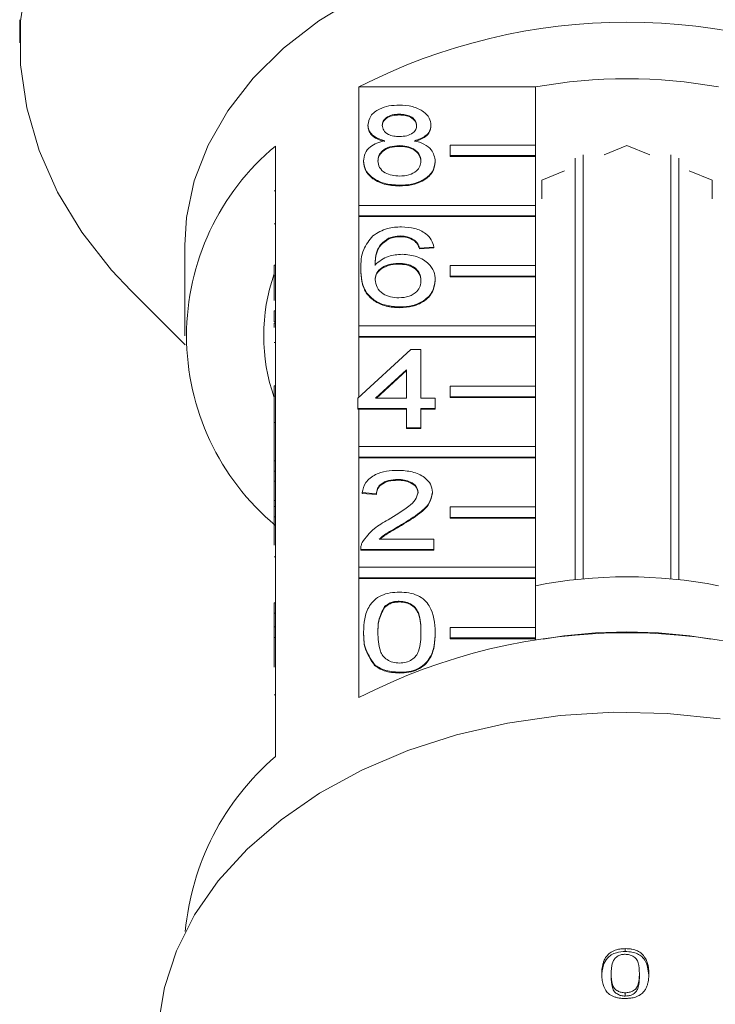
# Model space of a CAD drawing. Units: millimetres. Extents: x -102 to 733, y -4 to 378.
# Drawn here: x 346 to 379, y 283 to 330 of the extents above; entities that cross this region are included whole.
import ezdxf

# ---------------------------------------------------------------- set-up
doc = ezdxf.new("R2010")
doc.units = ezdxf.units.MM
doc.linetypes.add('PHANTOM', pattern=[12.7, 6.35, -1.27, 1.27, -1.27, 1.27, -1.27])

msp = doc.modelspace()

# ---------------------------------------------------------------- linework, layer by layer
at = {"color": 7, "linetype": 'Continuous', "lineweight": 15}
for p, q in [((346.277, 329.606), (346.277, 328.516)), ((362.195, 320.898), (362.195, 326.449)), ((362.195, 326.449), (370.481, 326.449)), ((370.481, 326.449), (370.481, 323.727)), ((364.1, 325.172), (364.1, 325.137)), ((362.62, 324.664), (362.62, 324.629)), ((365.581, 324.652), (365.581, 324.617)), ((358.277, 323.679), (358.277, 318.093)), ((364.086, 323.697), (364.086, 323.661)), ((366.481, 323.232), (366.481, 323.727)), ((366.481, 323.727), (370.481, 323.727)), ((370.481, 323.727), (370.481, 323.232)), ((374.777, 323.705), (373.705, 323.267)), ((375.849, 323.267), (374.777, 323.705)), ((362.418, 322.981), (362.418, 322.946)), ((365.783, 322.969), (365.783, 322.933)), ((370.481, 323.232), (366.481, 323.232)), ((366.481, 323.232), (366.481, 323.196)), ((370.481, 323.196), (366.481, 323.196)), ((370.481, 323.232), (370.481, 323.196)), ((370.481, 323.196), (370.481, 320.898)), ((372.344, 303.339), (372.344, 323.115)), ((372.715, 323.267), (372.715, 303.377)), ((376.838, 303.377), (376.838, 323.267)), ((377.21, 323.115), (377.21, 303.339)), ((371.849, 322.509), (370.777, 322.072)), ((378.777, 322.072), (377.705, 322.509)), ((370.777, 322.072), (370.777, 321.197)), ((378.777, 321.197), (378.777, 322.072)), ((358.227, 321.573), (358.277, 321.573)), ((364.1, 321.841), (364.1, 321.805)), ((362.195, 320.403), (362.195, 320.898)), ((362.195, 320.898), (370.481, 320.898)), ((370.481, 320.898), (370.481, 320.403)), ((362.195, 320.403), (362.195, 320.368)), ((370.481, 320.403), (362.195, 320.403)), ((362.195, 315.241), (362.195, 320.368)), ((370.481, 320.368), (362.195, 320.368)), ((370.481, 320.403), (370.481, 320.368)), ((370.481, 320.368), (370.481, 318.07)), ((358.227, 320.032), (358.277, 320.032)), ((363.583, 319.351), (363.583, 319.316)), ((364.156, 319.461), (364.156, 319.426)), ((364.8, 319.271), (364.8, 319.235)), ((354.027, 319.024), (354.027, 314.782)), ((365.716, 318.938), (365.043, 318.89)), ((365.716, 318.902), (365.043, 318.855)), ((365.043, 318.89), (365.043, 318.855)), ((365.716, 318.938), (365.716, 318.902)), ((358.227, 317.598), (358.227, 318.093)), ((358.227, 318.093), (358.277, 318.093)), ((358.277, 317.598), (358.277, 318.093)), ((362.283, 317.915), (362.283, 317.88)), ((364.046, 318.176), (364.046, 318.141)), ((366.481, 318.07), (370.481, 318.07)), ((366.481, 317.575), (366.481, 318.07)), ((370.481, 318.07), (370.481, 317.575)), ((358.227, 317.598), (358.277, 317.598)), ((358.227, 316.435), (358.227, 317.598)), ((358.277, 317.598), (358.277, 312.436)), ((365.783, 317.4), (365.783, 317.364)), ((370.481, 317.575), (366.481, 317.575)), ((366.481, 317.575), (366.481, 317.54)), ((370.481, 317.54), (366.481, 317.54)), ((370.481, 317.575), (370.481, 317.54)), ((370.481, 317.54), (370.481, 315.241)), ((351.507, 316.881), (354.036, 314.352)), ((358.227, 315.954), (358.277, 315.954)), ((358.227, 315.954), (358.227, 315.43)), ((364.123, 316.13), (364.123, 316.094)), ((358.227, 315.43), (358.277, 315.43)), ((358.227, 315.374), (358.277, 315.374)), ((358.227, 315.374), (358.227, 315.172)), ((362.195, 314.746), (362.195, 315.241)), ((362.195, 315.241), (370.481, 315.241)), ((370.481, 315.241), (370.481, 314.746)), ((370.481, 314.746), (362.195, 314.746)), ((362.195, 314.746), (362.195, 314.711)), ((362.195, 311.889), (362.195, 314.711)), ((370.481, 314.711), (362.195, 314.711)), ((370.481, 314.746), (370.481, 314.711)), ((370.481, 314.711), (370.481, 312.413)), ((358.227, 314.463), (358.277, 314.463)), ((362.149, 311.847), (364.639, 314.131)), ((364.639, 314.131), (365.11, 314.131)), ((365.11, 314.131), (365.11, 311.847)), ((364.437, 313.184), (362.979, 311.847)), ((364.437, 313.148), (363.018, 311.847)), ((364.437, 311.847), (364.437, 313.184)), ((358.227, 312.436), (358.277, 312.436)), ((358.227, 311.941), (358.227, 312.436)), ((358.277, 311.941), (358.277, 312.436)), ((366.481, 311.918), (366.481, 312.413)), ((366.481, 312.413), (370.481, 312.413)), ((370.481, 312.413), (370.481, 311.918)), ((358.227, 311.941), (358.277, 311.941)), ((358.227, 310.719), (358.227, 311.941)), ((358.277, 311.941), (358.277, 306.779)), ((362.149, 311.371), (362.149, 311.847)), ((362.979, 311.847), (364.437, 311.847)), ((365.11, 311.847), (365.783, 311.847)), ((365.783, 311.847), (365.783, 311.371)), ((370.481, 311.918), (366.481, 311.918)), ((366.481, 311.918), (366.481, 311.883)), ((370.481, 311.883), (366.481, 311.883)), ((370.481, 311.918), (370.481, 311.883)), ((370.481, 311.883), (370.481, 309.585)), ((364.437, 311.371), (362.149, 311.371)), ((362.149, 311.371), (362.149, 311.335)), ((362.195, 311.335), (362.149, 311.335)), ((362.195, 309.585), (362.195, 311.335)), ((364.437, 311.335), (362.195, 311.335)), ((364.437, 310.466), (364.437, 311.371)), ((365.783, 311.371), (365.11, 311.371)), ((365.11, 311.371), (365.11, 310.466)), ((365.783, 311.335), (365.11, 311.335)), ((365.783, 311.371), (365.783, 311.335)), ((358.227, 310.719), (358.277, 310.719)), ((358.227, 310.719), (358.227, 308.91)), ((365.11, 310.466), (364.437, 310.466)), ((364.437, 310.466), (364.437, 310.431)), ((365.11, 310.431), (364.437, 310.431)), ((365.11, 310.466), (365.11, 310.431)), ((362.195, 309.09), (362.195, 309.585)), ((362.195, 309.585), (370.481, 309.585)), ((370.481, 309.585), (370.481, 309.09)), ((362.195, 309.09), (362.195, 309.054)), ((370.481, 309.09), (362.195, 309.09)), ((362.195, 303.928), (362.195, 309.054)), ((370.481, 309.054), (362.195, 309.054)), ((370.481, 309.09), (370.481, 309.054)), ((370.481, 309.054), (370.481, 306.756)), ((358.227, 308.91), (358.277, 308.91)), ((358.227, 308.91), (358.227, 308.434)), ((358.227, 308.434), (358.277, 308.434)), ((358.227, 308.434), (358.227, 307.958)), ((358.227, 307.958), (358.277, 307.958)), ((358.227, 307.958), (358.227, 307.054)), ((364.018, 308.039), (364.018, 308.004)), ((363.024, 307.373), (362.35, 307.421)), ((362.35, 307.421), (362.35, 307.385)), ((363.024, 307.338), (362.35, 307.385)), ((363.024, 307.373), (363.024, 307.338)), ((365.648, 307.443), (365.648, 307.408)), ((358.227, 307.054), (358.277, 307.054)), ((358.227, 307.054), (358.227, 306.779)), ((358.227, 306.779), (358.277, 306.779)), ((358.227, 306.284), (358.227, 306.779)), ((358.277, 306.284), (358.277, 306.779)), ((366.481, 306.261), (366.481, 306.756)), ((366.481, 306.756), (370.481, 306.756)), ((370.481, 306.756), (370.481, 306.261)), ((358.227, 306.284), (358.277, 306.284)), ((358.227, 304.954), (358.227, 306.284)), ((358.277, 306.284), (358.277, 301.122)), ((366.481, 306.261), (366.481, 306.226)), ((370.481, 306.261), (366.481, 306.261)), ((370.481, 306.226), (366.481, 306.226)), ((370.481, 306.261), (370.481, 306.226)), ((370.481, 306.226), (370.481, 303.928)), ((364.192, 305.92), (364.192, 305.885)), ((363.148, 305.232), (365.716, 305.232)), ((365.716, 305.232), (365.716, 304.756)), ((358.227, 304.411), (358.277, 304.411)), ((362.283, 304.775), (362.283, 304.731)), ((365.716, 304.756), (362.283, 304.756)), ((362.283, 304.756), (362.283, 304.72)), ((365.716, 304.72), (362.283, 304.72)), ((365.716, 304.756), (365.716, 304.72)), ((362.195, 303.433), (362.195, 303.928)), ((362.195, 303.928), (370.481, 303.928)), ((370.481, 303.928), (370.481, 303.433)), ((370.481, 303.433), (362.195, 303.433)), ((362.195, 303.433), (362.195, 303.397)), ((370.481, 303.433), (370.481, 303.397)), ((362.195, 297.811), (362.195, 303.397)), ((370.481, 303.397), (362.195, 303.397)), ((370.481, 303.397), (370.481, 301.099)), ((358.227, 302.248), (358.227, 301.772)), ((358.227, 302.248), (358.277, 302.248)), ((363.395, 302.074), (363.395, 302.039)), ((364.093, 302.329), (364.093, 302.293)), ((358.227, 301.772), (358.277, 301.772)), ((358.227, 301.772), (358.227, 301.122)), ((358.227, 301.122), (358.277, 301.122)), ((358.227, 300.627), (358.227, 301.122)), ((358.277, 300.627), (358.277, 301.122)), ((362.418, 300.876), (362.418, 300.84)), ((365.783, 300.876), (365.783, 300.84)), ((366.481, 301.099), (370.481, 301.099)), ((366.481, 300.604), (366.481, 301.099)), ((370.481, 301.099), (370.481, 300.604)), ((358.227, 300.627), (358.277, 300.627)), ((358.227, 299.232), (358.227, 300.627)), ((358.277, 300.627), (358.277, 295.041)), ((370.481, 300.604), (366.481, 300.604)), ((366.481, 300.604), (366.481, 300.569)), ((370.481, 300.569), (366.481, 300.569)), ((370.481, 300.604), (370.481, 300.569)), ((370.481, 300.569), (370.481, 300.499)), ((362.928, 299.355), (362.928, 299.319)), ((364.1, 298.997), (364.1, 298.962)), ((374.7, 286.033), (374.7, 285.898)), ((374.038, 284.857), (374.038, 284.71)), ((375.362, 284.86), (375.362, 284.713)), ((374.7, 283.963), (374.7, 283.807))]:
    msp.add_line(p, q, dxfattribs=at)
at = {"color": 8, "linetype": 'PHANTOM', "lineweight": 0}
msp.add_line((358.227, 297.939), (358.277, 297.939), dxfattribs=at)
at = {"color": 7, "linetype": 'Continuous', "lineweight": 15, "flags": 128}
for points in [[(346.606, 331.568), (346.313, 329.537), (346.313, 327.496), (346.606, 325.465), (347.187, 323.465), (348.051, 321.517), (349.189, 319.641), (350.591, 317.856), (351.507, 316.881)], [(362.186, 330.687), (360.323, 329.552), (358.664, 328.269), (357.231, 326.857), (356.044, 325.335), (355.12, 323.724), (354.472, 322.047), (354.109, 320.327), (354.027, 319.024)], [(379.152, 296.817), (376.662, 297.07), (374.148, 297.121), (371.641, 296.969), (369.176, 296.615), (366.783, 296.066), (364.495, 295.327), (362.341, 294.408), (360.349, 293.322), (358.545, 292.082), (356.952, 290.705), (355.592, 289.209), (354.482, 287.612), (353.637, 285.937), (353.067, 284.204), (352.78, 282.437)]]:
    msp.add_lwpolyline(points, dxfattribs=at)
at = {"color": 7, "linetype": 'Continuous', "lineweight": 15}
for centre, radius, start, end in [((374.777, 301.93), 27.559, 62.835, 117.165), ((374.777, 302.953), 23.886, 79.6396, 100.3604), ((365.689, 314.782), 11.58, 129.7985, 230.2015), ((366.4, 314.782), 8.672, 160.4747, 199.5253), ((374.777, 281.132), 22.34, 78.9139, 101.0861), ((374.777, 273.292), 27.559, 62.835, 117.165), ((374.777, 277.972), 22.918, 80.1136, 99.8864), ((366.302, 285.716), 12.303, 130.7136, 174.8015)]:
    msp.add_arc(centre, radius, start, end, dxfattribs=at)
for points, knots in [([(362.62, 324.664), (362.646, 324.811), (362.698, 325.106), (363.113, 325.419), (363.602, 325.58), (363.929, 325.594), (364.092, 325.6)], [0, 0, 0, 0, 0.279271, 0.558676, 0.779074, 1, 1, 1, 1]), ([(364.092, 325.6), (364.303, 325.589), (364.724, 325.566), (365.222, 325.325), (365.533, 325.003), (365.565, 324.769), (365.581, 324.652)], [0, 0, 0, 0, 0.280348, 0.559692, 0.779821, 1, 1, 1, 1]), ([(364.1, 325.172), (363.986, 325.167), (363.758, 325.157), (363.485, 325.028), (363.32, 324.852), (363.302, 324.725), (363.293, 324.662)], [0, 0, 0, 0, 0.280365, 0.559367, 0.779701, 1, 1, 1, 1]), ([(364.1, 325.137), (363.986, 325.132), (363.758, 325.121), (363.485, 324.993), (363.32, 324.816), (363.302, 324.69), (363.293, 324.627)], [0, 0, 0, 0, 0.280365, 0.559367, 0.779701, 1, 1, 1, 1]), ([(364.908, 324.64), (364.895, 324.722), (364.868, 324.886), (364.648, 325.069), (364.374, 325.161), (364.192, 325.168), (364.1, 325.172)], [0, 0, 0, 0, 0.279693, 0.559145, 0.779317, 1, 1, 1, 1]), ([(364.908, 324.604), (364.895, 324.686), (364.868, 324.851), (364.648, 325.034), (364.374, 325.125), (364.192, 325.133), (364.1, 325.137)], [0, 0, 0, 0, 0.279693, 0.559145, 0.779317, 1, 1, 1, 1]), ([(363.415, 323.924), (363.292, 323.96), (363.048, 324.032), (362.781, 324.221), (362.639, 324.444), (362.626, 324.591), (362.62, 324.664)], [0, 0, 0, 0, 0.28031, 0.559637, 0.779691, 1, 1, 1, 1]), ([(363.415, 323.889), (363.292, 323.925), (363.048, 323.997), (362.781, 324.185), (362.639, 324.408), (362.626, 324.555), (362.62, 324.629)], [0, 0, 0, 0, 0.28031, 0.559637, 0.779691, 1, 1, 1, 1]), ([(363.293, 324.662), (363.305, 324.578), (363.328, 324.411), (363.548, 324.223), (363.829, 324.135), (364.014, 324.128), (364.107, 324.125)], [0, 0, 0, 0, 0.2799356, 0.5588447, 0.779075, 1, 1, 1, 1]), ([(364.107, 324.125), (364.221, 324.13), (364.45, 324.14), (364.724, 324.27), (364.884, 324.449), (364.9, 324.576), (364.908, 324.64)], [0, 0, 0, 0, 0.280478, 0.559259, 0.779576, 1, 1, 1, 1]), ([(365.581, 324.652), (365.57, 324.561), (365.547, 324.378), (365.293, 324.089), (364.989, 323.987), (364.803, 323.924)], [0, 0, 0, 0, 0.2806125, 0.5608326, 1, 1, 1, 1]), ([(365.581, 324.617), (365.57, 324.525), (365.547, 324.343), (365.293, 324.053), (364.989, 323.951), (364.803, 323.889)], [0, 0, 0, 0, 0.280612, 0.560833, 1, 1, 1, 1]), ([(362.418, 322.981), (362.43, 323.101), (362.454, 323.34), (362.695, 323.638), (363.036, 323.835), (363.288, 323.895), (363.415, 323.924)], [0, 0, 0, 0, 0.280187, 0.559469, 0.779548, 1, 1, 1, 1]), ([(364.803, 323.924), (364.958, 323.879), (365.269, 323.789), (365.693, 323.464), (365.749, 323.156), (365.783, 322.969)], [0, 0, 0, 0, 0.281226, 0.561787, 1, 1, 1, 1]), ([(364.086, 323.697), (363.936, 323.688), (363.638, 323.671), (363.301, 323.479), (363.116, 323.238), (363.099, 323.073), (363.091, 322.99)], [0, 0, 0, 0, 0.280111, 0.558976, 0.779307, 1, 1, 1, 1]), ([(364.086, 323.661), (363.936, 323.653), (363.638, 323.635), (363.301, 323.444), (363.116, 323.203), (363.099, 323.038), (363.091, 322.955)], [0, 0, 0, 0, 0.280111, 0.558976, 0.779307, 1, 1, 1, 1]), ([(365.11, 322.975), (365.095, 323.083), (365.066, 323.299), (364.797, 323.547), (364.445, 323.68), (364.205, 323.691), (364.086, 323.697)], [0, 0, 0, 0, 0.27997, 0.559316, 0.779349, 1, 1, 1, 1]), ([(365.11, 322.94), (365.095, 323.048), (365.066, 323.264), (364.797, 323.512), (364.445, 323.645), (364.205, 323.656), (364.086, 323.661)], [0, 0, 0, 0, 0.27997, 0.559316, 0.779349, 1, 1, 1, 1]), ([(364.1, 321.841), (363.855, 321.855), (363.364, 321.885), (362.797, 322.185), (362.465, 322.573), (362.434, 322.845), (362.418, 322.981)], [0, 0, 0, 0, 0.280131, 0.559335, 0.779523, 1, 1, 1, 1]), ([(364.1, 321.805), (363.855, 321.82), (363.364, 321.85), (362.797, 322.149), (362.465, 322.538), (362.434, 322.81), (362.418, 322.946)], [0, 0, 0, 0, 0.2801306, 0.5593352, 0.7795226, 1, 1, 1, 1]), ([(363.091, 322.99), (363.104, 322.883), (363.131, 322.669), (363.392, 322.415), (363.75, 322.293), (363.987, 322.277), (364.106, 322.269)], [0, 0, 0, 0, 0.280552, 0.558516, 0.77917, 1, 1, 1, 1]), ([(365.783, 322.969), (365.755, 322.796), (365.699, 322.452), (365.238, 322.072), (364.674, 321.866), (364.292, 321.849), (364.1, 321.841)], [0, 0, 0, 0, 0.279532, 0.559025, 0.779261, 1, 1, 1, 1]), ([(365.783, 322.933), (365.755, 322.761), (365.699, 322.416), (365.238, 322.037), (364.674, 321.831), (364.292, 321.814), (364.1, 321.805)], [0, 0, 0, 0, 0.279532, 0.559025, 0.779261, 1, 1, 1, 1]), ([(364.106, 322.269), (364.256, 322.277), (364.556, 322.294), (364.9, 322.483), (365.084, 322.726), (365.101, 322.892), (365.11, 322.975)], [0, 0, 0, 0, 0.280192, 0.559073, 0.779305, 1, 1, 1, 1]), ([(362.855, 319.468), (363.071, 319.606), (363.457, 319.853), (363.973, 319.878), (364.2, 319.889)], [0, 0, 0, 0, 0.55838, 1, 1, 1, 1]), ([(364.2, 319.889), (364.411, 319.877), (364.831, 319.853), (365.33, 319.609), (365.623, 319.282), (365.685, 319.052), (365.716, 318.938)], [0, 0, 0, 0, 0.280049, 0.559187, 0.779374, 1, 1, 1, 1]), ([(362.283, 317.915), (362.29, 318.226), (362.302, 318.779), (362.687, 319.258), (362.855, 319.468)], [0, 0, 0, 0, 0.5613959, 1, 1, 1, 1]), ([(363.583, 319.351), (363.455, 319.261), (363.199, 319.08), (362.98, 318.642), (362.965, 318.315), (362.956, 318.115)], [0, 0, 0, 0, 0.2793589, 0.5591759, 1, 1, 1, 1]), ([(363.583, 319.316), (363.455, 319.225), (363.199, 319.045), (362.98, 318.606), (362.965, 318.28), (362.956, 318.08)], [0, 0, 0, 0, 0.279359, 0.559176, 1, 1, 1, 1]), ([(364.156, 319.461), (364.043, 319.455), (363.841, 319.445), (363.662, 319.38), (363.583, 319.351)], [0, 0, 0, 0, 0.559717, 1, 1, 1, 1]), ([(364.156, 319.426), (364.043, 319.42), (363.841, 319.409), (363.662, 319.344), (363.583, 319.316)], [0, 0, 0, 0, 0.559717, 1, 1, 1, 1]), ([(364.8, 319.271), (364.694, 319.332), (364.505, 319.442), (364.263, 319.455), (364.156, 319.461)], [0, 0, 0, 0, 0.5590039, 1, 1, 1, 1]), ([(364.8, 319.235), (364.694, 319.297), (364.505, 319.407), (364.263, 319.42), (364.156, 319.426)], [0, 0, 0, 0, 0.559004, 1, 1, 1, 1]), ([(365.043, 318.89), (365.015, 318.967), (364.967, 319.105), (364.851, 319.22), (364.8, 319.271)], [0, 0, 0, 0, 0.560488, 1, 1, 1, 1]), ([(365.043, 318.855), (365.015, 318.932), (364.967, 319.069), (364.851, 319.185), (364.8, 319.235)], [0, 0, 0, 0, 0.5604877, 1, 1, 1, 1]), ([(362.956, 318.115), (363.149, 318.27), (363.493, 318.546), (364.006, 318.587), (364.232, 318.604)], [0, 0, 0, 0, 0.5586251, 1, 1, 1, 1]), ([(364.232, 318.604), (364.473, 318.582), (364.955, 318.536), (365.469, 318.199), (365.746, 317.802), (365.771, 317.534), (365.783, 317.4)], [0, 0, 0, 0, 0.279141, 0.558815, 0.77917, 1, 1, 1, 1]), ([(364.123, 316.13), (363.902, 316.144), (363.46, 316.171), (362.886, 316.434), (362.483, 316.849), (362.309, 317.365), (362.292, 317.732), (362.283, 317.915)], [0, 0, 0, 0, 0.186506, 0.372724, 0.558994, 0.779255, 1, 1, 1, 1]), ([(364.123, 316.094), (363.902, 316.108), (363.46, 316.136), (362.886, 316.398), (362.483, 316.813), (362.309, 317.33), (362.292, 317.696), (362.283, 317.88)], [0, 0, 0, 0, 0.186506, 0.372724, 0.558994, 0.779255, 1, 1, 1, 1]), ([(364.046, 318.176), (363.884, 318.164), (363.562, 318.139), (363.194, 317.937), (362.983, 317.679), (362.965, 317.499), (362.956, 317.41)], [0, 0, 0, 0, 0.27974, 0.559339, 0.779412, 1, 1, 1, 1]), ([(364.046, 318.141), (363.884, 318.129), (363.562, 318.104), (363.194, 317.902), (362.983, 317.643), (362.965, 317.464), (362.956, 317.374)], [0, 0, 0, 0, 0.27974, 0.559339, 0.779412, 1, 1, 1, 1]), ([(365.11, 317.385), (365.098, 317.501), (365.075, 317.732), (364.808, 318.01), (364.431, 318.158), (364.174, 318.17), (364.046, 318.176)], [0, 0, 0, 0, 0.280456, 0.559364, 0.779311, 1, 1, 1, 1]), ([(365.11, 317.35), (365.098, 317.466), (365.075, 317.697), (364.808, 317.975), (364.431, 318.123), (364.174, 318.135), (364.046, 318.141)], [0, 0, 0, 0, 0.280456, 0.559364, 0.779311, 1, 1, 1, 1]), ([(362.956, 317.41), (362.976, 317.289), (363.015, 317.047), (363.286, 316.756), (363.667, 316.583), (363.937, 316.566), (364.072, 316.558)], [0, 0, 0, 0, 0.280082, 0.55977, 0.779688, 1, 1, 1, 1]), ([(364.072, 316.558), (364.238, 316.571), (364.568, 316.598), (364.92, 316.833), (365.089, 317.111), (365.103, 317.293), (365.11, 317.385)], [0, 0, 0, 0, 0.279489, 0.558551, 0.778978, 1, 1, 1, 1]), ([(365.783, 317.4), (365.757, 317.219), (365.704, 316.858), (365.298, 316.423), (364.727, 316.168), (364.325, 316.142), (364.123, 316.13)], [0, 0, 0, 0, 0.2802299, 0.5597606, 0.7797594, 1, 1, 1, 1]), ([(365.783, 317.364), (365.757, 317.184), (365.704, 316.823), (365.298, 316.388), (364.727, 316.133), (364.325, 316.107), (364.123, 316.094)], [0, 0, 0, 0, 0.2802299, 0.5597606, 0.7797594, 1, 1, 1, 1]), ([(362.35, 307.421), (362.389, 307.585), (362.467, 307.914), (362.918, 308.278), (363.481, 308.446), (363.849, 308.461), (364.033, 308.468)], [0, 0, 0, 0, 0.280235, 0.558893, 0.779132, 1, 1, 1, 1]), ([(364.033, 308.468), (364.262, 308.456), (364.719, 308.434), (365.266, 308.177), (365.6, 307.824), (365.632, 307.57), (365.648, 307.443)], [0, 0, 0, 0, 0.280482, 0.559644, 0.779749, 1, 1, 1, 1]), ([(364.018, 308.039), (363.873, 308.032), (363.583, 308.016), (363.235, 307.85), (363.048, 307.615), (363.032, 307.454), (363.024, 307.373)], [0, 0, 0, 0, 0.2804101, 0.559489, 0.7793747, 1, 1, 1, 1]), ([(364.018, 308.004), (363.873, 307.996), (363.583, 307.981), (363.235, 307.814), (363.048, 307.579), (363.032, 307.418), (363.024, 307.338)], [0, 0, 0, 0, 0.28041, 0.559489, 0.779375, 1, 1, 1, 1]), ([(364.975, 307.439), (364.958, 307.533), (364.922, 307.723), (364.649, 307.922), (364.335, 308.026), (364.124, 308.035), (364.018, 308.039)], [0, 0, 0, 0, 0.2790799, 0.5586119, 0.7790431, 1, 1, 1, 1]), ([(364.975, 307.403), (364.958, 307.498), (364.922, 307.688), (364.649, 307.887), (364.335, 307.991), (364.124, 308), (364.018, 308.004)], [0, 0, 0, 0, 0.27908, 0.558612, 0.779043, 1, 1, 1, 1]), ([(363.564, 306.144), (363.9, 306.347), (364.367, 306.629), (364.883, 307.071), (364.944, 307.316), (364.975, 307.439)], [0, 0, 0, 0, 0.561313, 0.781386, 1, 1, 1, 1]), ([(365.648, 307.443), (365.613, 307.266), (365.542, 306.91), (364.977, 306.397), (364.49, 306.101), (364.192, 305.92)], [0, 0, 0, 0, 0.278741, 0.558834, 1, 1, 1, 1]), ([(365.648, 307.408), (365.613, 307.23), (365.542, 306.875), (364.977, 306.361), (364.49, 306.066), (364.192, 305.885)], [0, 0, 0, 0, 0.278741, 0.558834, 1, 1, 1, 1]), ([(362.354, 305.086), (362.522, 305.316), (362.824, 305.729), (363.337, 306.017), (363.564, 306.144)], [0, 0, 0, 0, 0.5583593, 1, 1, 1, 1]), ([(364.192, 305.92), (364.067, 305.847), (363.86, 305.727), (363.576, 305.557), (363.339, 305.409), (363.211, 305.291), (363.148, 305.232)], [0, 0, 0, 0, 0.340038, 0.560063, 0.78009, 1, 1, 1, 1]), ([(364.192, 305.885), (364.067, 305.812), (363.86, 305.691), (363.576, 305.522), (363.354, 305.384), (363.239, 305.278), (363.188, 305.232)], [0, 0, 0, 0, 0.356072, 0.5864721, 0.8168739, 1, 1, 1, 1]), ([(362.283, 304.756), (362.285, 304.819), (362.288, 304.931), (362.334, 305.038), (362.354, 305.086)], [0, 0, 0, 0, 0.559956, 1, 1, 1, 1]), ([(362.418, 300.876), (362.426, 301.085), (362.442, 301.505), (362.611, 302.024), (362.908, 302.391), (363.237, 302.611), (363.654, 302.738), (363.952, 302.751), (364.1, 302.757)], [0, 0, 0, 0, 0.250495, 0.500372, 0.625439, 0.750208, 0.87498, 1, 1, 1, 1]), ([(364.1, 302.757), (364.249, 302.75), (364.546, 302.737), (364.963, 302.61), (365.299, 302.395), (365.714, 301.831), (365.752, 301.3), (365.783, 300.876)], [0, 0, 0, 0, 0.125373, 0.250644, 0.375698, 0.501113, 1, 1, 1, 1]), ([(363.395, 302.074), (363.285, 301.858), (363.089, 301.47), (363.09, 301.059), (363.091, 300.877)], [0, 0, 0, 0, 0.558059, 1, 1, 1, 1]), ([(364.093, 302.329), (364.017, 302.325), (363.865, 302.318), (363.608, 302.241), (363.476, 302.137), (363.395, 302.074)], [0, 0, 0, 0, 0.2804532, 0.5606885, 1, 1, 1, 1]), ([(364.093, 302.293), (364.017, 302.29), (363.865, 302.283), (363.608, 302.206), (363.476, 302.102), (363.395, 302.039)], [0, 0, 0, 0, 0.280453, 0.560688, 1, 1, 1, 1]), ([(365.11, 300.877), (365.105, 301.181), (365.099, 301.562), (364.888, 301.995), (364.687, 302.174), (364.415, 302.307), (364.2, 302.321), (364.093, 302.329)], [0, 0, 0, 0, 0.500352, 0.625529, 0.750516, 0.875255, 1, 1, 1, 1]), ([(365.11, 300.842), (365.105, 301.146), (365.099, 301.526), (364.888, 301.959), (364.687, 302.139), (364.415, 302.272), (364.2, 302.286), (364.093, 302.293)], [0, 0, 0, 0, 0.500352, 0.625529, 0.750516, 0.875255, 1, 1, 1, 1]), ([(363.395, 302.039), (363.285, 301.822), (363.089, 301.434), (363.09, 301.023), (363.091, 300.842)], [0, 0, 0, 0, 0.558059, 1, 1, 1, 1]), ([(362.928, 299.355), (362.749, 299.625), (362.428, 300.108), (362.421, 300.64), (362.418, 300.876)], [0, 0, 0, 0, 0.5579733, 1, 1, 1, 1]), ([(362.928, 299.319), (362.749, 299.589), (362.428, 300.073), (362.421, 300.605), (362.418, 300.84)], [0, 0, 0, 0, 0.557973, 1, 1, 1, 1]), ([(363.091, 300.877), (363.096, 300.574), (363.103, 300.195), (363.307, 299.761), (363.512, 299.584), (363.779, 299.449), (363.993, 299.433), (364.1, 299.425)], [0, 0, 0, 0, 0.500363, 0.625568, 0.750538, 0.875304, 1, 1, 1, 1]), ([(364.1, 299.425), (364.207, 299.434), (364.421, 299.45), (364.69, 299.584), (364.892, 299.762), (365.098, 300.195), (365.105, 300.574), (365.11, 300.877)], [0, 0, 0, 0, 0.124656, 0.24942, 0.374387, 0.49959, 1, 1, 1, 1]), ([(365.783, 300.876), (365.775, 300.666), (365.759, 300.247), (365.588, 299.728), (365.292, 299.361), (364.964, 299.142), (364.546, 299.015), (364.249, 299.003), (364.1, 298.997)], [0, 0, 0, 0, 0.250479, 0.500353, 0.625387, 0.750173, 0.874968, 1, 1, 1, 1]), ([(365.783, 300.84), (365.775, 300.63), (365.759, 300.211), (365.588, 299.693), (365.292, 299.326), (364.964, 299.106), (364.546, 298.98), (364.249, 298.968), (364.1, 298.962)], [0, 0, 0, 0, 0.250479, 0.500353, 0.625387, 0.750173, 0.874968, 1, 1, 1, 1]), ([(364.1, 298.997), (363.848, 299.013), (363.397, 299.04), (363.071, 299.259), (362.928, 299.355)], [0, 0, 0, 0, 0.559716, 1, 1, 1, 1]), ([(364.1, 298.962), (363.848, 298.977), (363.397, 299.005), (363.071, 299.223), (362.928, 299.319)], [0, 0, 0, 0, 0.559716, 1, 1, 1, 1]), ([(374.7, 286.033), (374.63, 286.031), (374.488, 286.026), (374.303, 285.99), (374.153, 285.935), (374.038, 285.874), (373.938, 285.801), (373.838, 285.702), (373.747, 285.572), (373.68, 285.422), (373.638, 285.274), (373.612, 285.131), (373.599, 284.987), (373.597, 284.891), (373.597, 284.843)], [0, 0, 0, 0, 0.0896446, 0.1821894, 0.2430523, 0.3056426, 0.3664938, 0.4287596, 0.5299603, 0.63384, 0.7243983, 0.8154793, 0.907633, 1, 1, 1, 1]), ([(374.7, 285.898), (374.557, 285.89), (374.316, 285.875), (374.028, 285.743), (373.808, 285.548), (373.62, 285.192), (373.606, 284.89), (373.597, 284.696)], [0, 0, 0, 0, 0.1819183, 0.305372, 0.4285807, 0.6337202, 1, 1, 1, 1]), ([(375.804, 284.848), (375.803, 284.907), (375.801, 285.026), (375.781, 285.206), (375.735, 285.386), (375.662, 285.546), (375.575, 285.685), (375.486, 285.789), (375.379, 285.869), (375.268, 285.928), (375.145, 285.974), (375.009, 286.008), (374.859, 286.03), (374.754, 286.032), (374.7, 286.033)], [0, 0, 0, 0, 0.113648, 0.227573, 0.343595, 0.461414, 0.543704, 0.627407, 0.68597, 0.746383, 0.804892, 0.86466, 0.931603, 1, 1, 1, 1]), ([(375.804, 284.701), (375.786, 284.946), (375.762, 285.28), (375.509, 285.649), (375.274, 285.799), (375.004, 285.884), (374.806, 285.893), (374.7, 285.898)], [0, 0, 0, 0, 0.460852, 0.626991, 0.746026, 0.864513, 1, 1, 1, 1]), ([(374.038, 284.857), (374.039, 284.921), (374.041, 285.049), (374.073, 285.279), (374.124, 285.474), (374.22, 285.585), (374.237, 285.605)], [0, 0, 0, 0, 0.251084, 0.502344, 0.911071, 1, 1, 1, 1]), ([(374.237, 285.605), (374.265, 285.628), (374.334, 285.684), (374.479, 285.747), (374.613, 285.766), (374.684, 285.767), (374.695, 285.767)], [0, 0, 0, 0, 0.246169, 0.600864, 0.93588, 1, 1, 1, 1]), ([(374.695, 285.767), (374.762, 285.763), (374.895, 285.755), (375.077, 285.677), (375.233, 285.545), (375.352, 285.262), (375.358, 285.027), (375.362, 284.86)], [0, 0, 0, 0, 0.117397, 0.235805, 0.373837, 0.554248, 1, 1, 1, 1]), ([(373.597, 284.843), (373.599, 284.76), (373.603, 284.595), (373.661, 284.302), (373.767, 284.063), (373.905, 283.932), (373.931, 283.908)], [0, 0, 0, 0, 0.250896, 0.50211, 0.907492, 1, 1, 1, 1]), ([(374.7, 283.963), (374.635, 283.967), (374.504, 283.974), (374.325, 284.05), (374.165, 284.174), (374.049, 284.454), (374.043, 284.689), (374.038, 284.857)], [0, 0, 0, 0, 0.115586, 0.232096, 0.371887, 0.551792, 1, 1, 1, 1]), ([(374.7, 283.807), (374.635, 283.811), (374.504, 283.819), (374.325, 283.896), (374.165, 284.021), (374.049, 284.304), (374.043, 284.541), (374.038, 284.71)], [0, 0, 0, 0, 0.115684, 0.232293, 0.3720208, 0.5518999, 1, 1, 1, 1]), ([(375.362, 284.86), (375.36, 284.766), (375.356, 284.582), (375.31, 284.343), (375.212, 284.155), (375.06, 284.044), (374.887, 283.975), (374.763, 283.967), (374.7, 283.963)], [0, 0, 0, 0, 0.251472, 0.49137, 0.646136, 0.778441, 0.889149, 1, 1, 1, 1]), ([(374.7, 283.697), (374.77, 283.698), (374.911, 283.702), (375.094, 283.736), (375.244, 283.784), (375.359, 283.84), (375.459, 283.908), (375.559, 284), (375.648, 284.122), (375.717, 284.266), (375.76, 284.412), (375.787, 284.555), (375.802, 284.701), (375.803, 284.799), (375.804, 284.848)], [0, 0, 0, 0, 0.089014, 0.18092, 0.241417, 0.303724, 0.364252, 0.426205, 0.525385, 0.627184, 0.719303, 0.811993, 0.905894, 1, 1, 1, 1]), ([(375.362, 284.713), (375.36, 284.618), (375.356, 284.433), (375.31, 284.191), (375.207, 283.993), (375.042, 283.877), (374.863, 283.815), (374.752, 283.81), (374.7, 283.807)], [0, 0, 0, 0, 0.25157, 0.49149, 0.64615, 0.802704, 0.907768, 1, 1, 1, 1]), ([(373.931, 283.908), (373.968, 283.882), (374.042, 283.83), (374.178, 283.771), (374.33, 283.729), (374.471, 283.707), (374.595, 283.698), (374.665, 283.697), (374.7, 283.697)], [0, 0, 0, 0, 0.186516, 0.378179, 0.565267, 0.75848, 0.878849, 1, 1, 1, 1])]:
    msp.add_open_spline(points, degree=3, knots=knots, dxfattribs=at)

doc.saveas('drawing.dxf')
